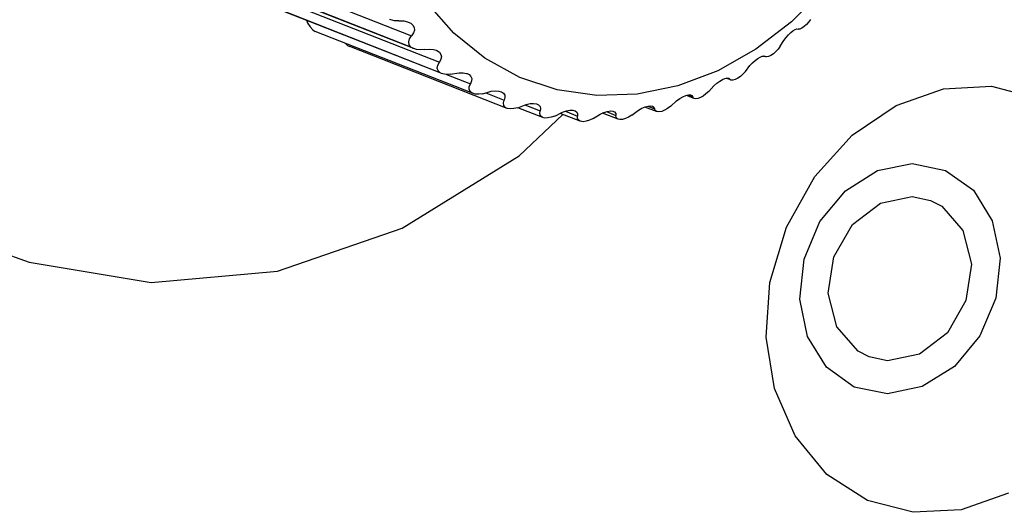
# Model space of a CAD drawing. Units: millimetres. Extents: x 26 to 1880, y 26 to 1322.
# Drawn here: x 510 to 525, y 201 to 208 of the extents above; entities that cross this region are included whole.
import ezdxf

# ---------------------------------------------------------------- set-up
doc = ezdxf.new("R2010")
doc.units = ezdxf.units.MM
for name, color, linetype in [('LA1700-016-034SOLIDLINE', 7, 'Continuous'), ('LA1700-016-041SOLIDLINE', 7, 'Continuous'), ('LA1700-016-050SOLIDLINE', 7, 'Continuous'), ('LA1700-016-052SOLIDLINE', 7, 'Continuous')]:
    doc.layers.add(name, color=color, linetype=linetype)

msp = doc.modelspace()

# ---------------------------------------------------------------- linework, layer by layer
at = {"layer": 'LA1700-016-034SOLIDLINE', "color": 7}
for p, q in [((522.792, 205.705), (523.267, 205.802)), ((523.267, 205.802), (523.54, 205.741)), ((522.375, 205.385), (522.792, 205.705)), ((523.54, 205.741), (523.705, 205.656)), ((523.705, 205.656), (524.019, 205.297)), ((522.098, 204.906), (522.375, 205.385)), ((524.019, 205.297), (524.149, 204.796)), ((522.016, 204.362), (522.098, 204.906)), ((524.149, 204.796), (524.066, 204.253)), ((522.145, 203.861), (522.016, 204.362)), ((524.066, 204.253), (523.79, 203.773)), ((522.46, 203.502), (522.145, 203.861)), ((523.79, 203.773), (523.373, 203.454)), ((522.625, 203.417), (522.46, 203.502)), ((523.373, 203.454), (522.898, 203.357)), ((522.898, 203.357), (522.625, 203.417))]:
    msp.add_line(p, q, dxfattribs=at)
at = {"layer": 'LA1700-016-041SOLIDLINE', "color": 7}
for p, q in [((523.025, 207.158), (523.73, 207.405)), ((523.73, 207.405), (524.445, 207.442)), ((524.445, 207.442), (525.127, 207.266)), ((522.372, 206.716), (523.025, 207.158)), ((521.813, 206.101), (522.372, 206.716)), ((522.748, 206.187), (523.267, 206.292)), ((523.267, 206.292), (523.763, 206.191)), ((521.392, 205.348), (521.813, 206.101)), ((522.271, 205.887), (522.748, 206.187)), ((523.763, 206.191), (524.177, 205.896)), ((521.89, 205.43), (522.271, 205.887)), ((524.177, 205.896), (524.459, 205.441)), ((521.147, 204.524), (521.392, 205.348)), ((521.654, 204.87), (521.89, 205.43)), ((524.459, 205.441), (524.575, 204.883)), ((521.59, 204.275), (521.654, 204.87)), ((524.575, 204.883), (524.511, 204.289)), ((521.091, 203.707), (521.147, 204.524)), ((521.706, 203.717), (521.59, 204.275)), ((524.511, 204.289), (524.274, 203.729)), ((524.274, 203.729), (523.894, 203.271)), ((521.214, 202.943), (521.091, 203.707)), ((521.988, 203.263), (521.706, 203.717)), ((522.402, 202.967), (521.988, 203.263)), ((523.894, 203.271), (523.416, 202.972)), ((521.521, 202.239), (521.214, 202.943)), ((522.898, 202.866), (522.402, 202.967)), ((523.416, 202.972), (522.898, 202.866)), ((521.996, 201.666), (521.521, 202.239)), ((522.599, 201.279), (521.996, 201.666)), ((524.701, 201.386), (523.995, 201.14)), ((523.28, 201.102), (522.599, 201.279)), ((523.995, 201.14), (523.28, 201.102))]:
    msp.add_line(p, q, dxfattribs=at)
at = {"layer": 'LA1700-016-050SOLIDLINE', "color": 7}
for p, q in [((517.41, 206.407), (518.061, 207.025)), ((515.67, 205.33), (517.41, 206.407)), ((513.813, 204.691), (515.67, 205.33)), ((509.627, 204.996), (510.113, 204.825)), ((510.113, 204.825), (511.93, 204.52)), ((511.93, 204.52), (513.813, 204.691))]:
    msp.add_line(p, q, dxfattribs=at)
at = {"layer": 'LA1700-016-052SOLIDLINE', "color": 7}
for p, q in [((513.36, 209.157), (515.809, 208.194)), ((515.797, 208.027), (513.454, 208.948)), ((515.84, 208.003), (513.485, 208.929)), ((521.953, 208.888), (521.47, 208.401)), ((513.774, 208.764), (516.223, 207.801)), ((516.232, 207.645), (513.89, 208.566)), ((516.437, 208.233), (516.035, 208.691)), ((516.232, 207.643), (513.907, 208.557)), ((514.245, 208.425), (514.265, 208.379)), ((515.497, 208.431), (515.48, 208.437)), ((515.555, 208.419), (515.497, 208.431)), ((515.621, 208.418), (515.555, 208.419)), ((515.621, 208.418), (515.691, 208.416)), ((515.691, 208.416), (515.75, 208.403)), ((521.75, 208.438), (521.72, 208.398)), ((514.265, 208.379), (514.299, 208.325)), ((514.299, 208.325), (514.336, 208.284)), ((514.336, 208.284), (514.373, 208.258)), ((515.75, 208.403), (515.76, 208.399)), ((515.76, 208.399), (515.796, 208.381)), ((515.796, 208.381), (515.829, 208.351)), ((515.829, 208.351), (515.847, 208.316)), ((515.85, 208.278), (515.838, 208.237)), ((515.847, 208.316), (515.85, 208.278)), ((521.47, 208.401), (520.938, 207.993)), ((521.49, 208.268), (521.521, 208.286)), ((521.521, 208.286), (521.547, 208.296)), ((521.547, 208.296), (521.568, 208.295)), ((521.591, 208.295), (521.568, 208.295)), ((521.622, 208.307), (521.591, 208.295)), ((521.655, 208.331), (521.622, 208.307)), ((521.69, 208.362), (521.655, 208.331)), ((521.72, 208.398), (521.69, 208.362)), ((516.716, 207.338), (514.373, 208.259)), ((515.766, 208.102), (515.777, 208.148)), ((515.777, 208.148), (515.809, 208.194)), ((515.838, 208.237), (515.809, 208.194)), ((516.901, 207.859), (516.437, 208.233)), ((521.298, 208.038), (521.353, 208.125)), ((521.353, 208.125), (521.386, 208.169)), ((521.386, 208.169), (521.421, 208.208)), ((521.421, 208.208), (521.457, 208.241)), ((521.457, 208.241), (521.49, 208.268)), ((514.819, 208.084), (514.856, 208.052)), ((514.856, 208.052), (514.89, 208.034)), ((517.232, 207.113), (514.89, 208.034)), ((515.773, 208.061), (515.766, 208.102)), ((515.796, 208.027), (515.773, 208.061)), ((515.834, 208.005), (515.797, 208.027)), ((515.84, 208.003), (515.834, 208.005)), ((515.883, 207.991), (515.84, 208.003)), ((515.942, 207.985), (515.883, 207.991)), ((516.007, 207.991), (515.942, 207.985)), ((516.007, 207.991), (516.077, 207.996)), ((516.077, 207.996), (516.137, 207.99)), ((516.137, 207.99), (516.174, 207.979)), ((516.174, 207.979), (516.186, 207.973)), ((520.938, 207.993), (520.369, 207.674)), ((521.267, 207.997), (521.232, 207.959)), ((521.298, 208.038), (521.267, 207.997)), ((516.186, 207.973), (516.223, 207.949)), ((516.223, 207.949), (516.245, 207.918)), ((516.246, 207.844), (516.223, 207.801)), ((516.245, 207.918), (516.253, 207.883)), ((516.253, 207.883), (516.246, 207.844)), ((517.419, 207.575), (516.901, 207.859)), ((520.926, 207.828), (520.965, 207.857)), ((520.965, 207.857), (521, 207.877)), ((521, 207.877), (521.031, 207.89)), ((521.031, 207.89), (521.057, 207.893)), ((521.075, 207.884), (521.054, 207.893)), ((521.057, 207.893), (521.067, 207.891)), ((521.084, 207.881), (521.067, 207.891)), ((521.097, 207.879), (521.084, 207.881)), ((521.126, 207.884), (521.097, 207.879)), ((521.161, 207.901), (521.126, 207.884)), ((521.198, 207.927), (521.161, 207.901)), ((521.232, 207.959), (521.198, 207.927)), ((516.192, 207.711), (516.198, 207.755)), ((516.205, 207.674), (516.192, 207.711)), ((516.198, 207.755), (516.223, 207.801)), ((520.782, 207.664), (520.848, 207.751)), ((520.848, 207.751), (520.887, 207.792)), ((520.887, 207.792), (520.926, 207.828)), ((516.232, 207.644), (516.205, 207.674)), ((516.254, 207.635), (516.232, 207.645)), ((516.255, 207.634), (516.252, 207.635)), ((516.273, 207.628), (516.254, 207.635)), ((516.323, 207.62), (516.273, 207.628)), ((516.382, 207.621), (516.323, 207.62)), ((516.33, 207.62), (516.685, 207.48)), ((516.382, 207.621), (516.515, 207.645)), ((516.515, 207.645), (516.575, 207.645)), ((516.575, 207.645), (516.626, 207.635)), ((516.626, 207.635), (516.637, 207.631)), ((516.637, 207.631), (516.666, 207.616)), ((516.666, 207.616), (516.692, 207.59)), ((516.692, 207.59), (516.704, 207.559)), ((516.704, 207.559), (516.703, 207.522)), ((517.978, 207.39), (517.419, 207.575)), ((520.369, 207.674), (519.774, 207.45)), ((520.399, 207.519), (520.441, 207.543)), ((520.441, 207.543), (520.477, 207.558)), ((520.477, 207.558), (520.508, 207.564)), ((520.546, 207.542), (520.495, 207.561)), ((520.507, 207.564), (520.549, 207.548)), ((520.508, 207.564), (520.533, 207.561)), ((520.564, 207.534), (520.533, 207.561)), ((520.63, 207.543), (520.595, 207.532)), ((520.669, 207.562), (520.63, 207.543)), ((520.706, 207.59), (520.669, 207.563)), ((520.745, 207.625), (520.706, 207.59)), ((520.782, 207.664), (520.745, 207.625)), ((516.666, 207.435), (516.685, 207.48)), ((516.667, 207.394), (516.666, 207.435)), ((516.684, 207.361), (516.667, 207.394)), ((516.703, 207.522), (516.685, 207.48)), ((518.566, 207.306), (517.978, 207.39)), ((519.774, 207.45), (519.169, 207.326)), ((520.235, 207.365), (520.313, 207.45)), ((520.313, 207.45), (520.356, 207.488)), ((520.356, 207.488), (520.399, 207.519)), ((520.595, 207.532), (520.564, 207.534)), ((516.715, 207.337), (516.684, 207.361)), ((516.758, 207.327), (516.716, 207.338)), ((516.809, 207.325), (516.758, 207.327)), ((516.868, 207.332), (516.809, 207.325)), ((516.868, 207.332), (516.996, 207.368)), ((516.914, 207.345), (517.188, 207.237)), ((516.996, 207.368), (517.057, 207.375)), ((517.057, 207.375), (517.108, 207.372)), ((517.108, 207.372), (517.142, 207.362)), ((517.142, 207.362), (517.15, 207.359)), ((517.15, 207.359), (517.18, 207.338)), ((517.18, 207.338), (517.197, 207.311)), ((517.2, 207.277), (517.188, 207.237)), ((517.197, 207.311), (517.2, 207.277)), ((519.169, 207.326), (518.566, 207.306)), ((519.757, 207.226), (519.804, 207.261)), ((519.804, 207.261), (519.851, 207.287)), ((519.851, 207.287), (519.894, 207.305)), ((519.894, 207.305), (519.931, 207.314)), ((520.019, 207.261), (519.902, 207.307)), ((519.927, 207.313), (519.996, 207.286)), ((519.931, 207.314), (519.961, 207.315)), ((519.961, 207.315), (519.973, 207.311)), ((519.973, 207.311), (519.983, 207.306)), ((519.983, 207.306), (519.996, 207.286)), ((520.01, 207.266), (519.996, 207.286)), ((520.019, 207.261), (520.01, 207.266)), ((520.037, 207.258), (520.019, 207.261)), ((520.071, 207.261), (520.037, 207.258)), ((520.111, 207.275), (520.071, 207.261)), ((520.151, 207.298), (520.111, 207.275)), ((520.193, 207.329), (520.151, 207.298)), ((520.235, 207.365), (520.193, 207.329)), ((517.176, 207.194), (517.188, 207.237)), ((517.182, 207.157), (517.176, 207.194)), ((517.204, 207.129), (517.182, 207.157)), ((517.232, 207.113), (517.204, 207.129)), ((517.238, 207.111), (517.232, 207.113)), ((517.282, 207.107), (517.238, 207.112)), ((517.333, 207.111), (517.282, 207.107)), ((517.39, 207.124), (517.333, 207.111)), ((517.39, 207.124), (517.513, 207.171)), ((517.766, 206.976), (517.39, 207.124)), ((517.497, 207.165), (517.723, 207.076)), ((517.513, 207.171), (517.573, 207.185)), ((517.573, 207.185), (517.625, 207.188)), ((517.625, 207.188), (517.669, 207.181)), ((517.669, 207.181), (517.68, 207.177)), ((517.68, 207.177), (517.701, 207.166)), ((517.701, 207.166), (517.722, 207.143)), ((517.722, 207.143), (517.73, 207.114)), ((517.73, 207.114), (517.723, 207.076)), ((519.189, 207.085), (519.24, 207.115)), ((519.24, 207.115), (519.289, 207.136)), ((519.457, 207.066), (519.284, 207.134)), ((519.289, 207.136), (519.334, 207.148)), ((519.326, 207.146), (519.428, 207.106)), ((519.334, 207.148), (519.37, 207.151)), ((519.37, 207.151), (519.398, 207.146)), ((519.398, 207.146), (519.419, 207.131)), ((519.419, 207.131), (519.428, 207.106)), ((519.437, 207.08), (519.428, 207.106)), ((519.622, 207.113), (519.577, 207.087)), ((519.668, 207.146), (519.622, 207.113)), ((519.668, 207.146), (519.757, 207.226)), ((517.717, 207.036), (517.723, 207.076)), ((517.728, 207.004), (517.717, 207.036)), ((517.754, 206.982), (517.728, 207.004)), ((517.765, 206.976), (517.754, 206.982)), ((517.79, 206.97), (517.765, 206.976)), ((517.835, 206.971), (517.791, 206.97)), ((517.886, 206.981), (517.835, 206.971)), ((517.942, 207), (517.886, 206.981)), ((517.942, 207), (518.058, 207.058)), ((518.32, 206.923), (518.022, 207.04)), ((518.058, 207.058), (518.115, 207.077)), ((518.1, 207.072), (518.281, 207)), ((518.115, 207.077), (518.167, 207.086)), ((518.167, 207.086), (518.211, 207.086)), ((518.211, 207.086), (518.242, 207.078)), ((518.242, 207.078), (518.246, 207.077)), ((518.246, 207.077), (518.27, 207.059)), ((518.27, 207.059), (518.282, 207.034)), ((518.282, 207.034), (518.281, 207)), ((518.281, 206.964), (518.281, 207)), ((518.297, 206.937), (518.281, 206.964)), ((518.511, 206.962), (518.459, 206.938)), ((518.511, 206.962), (518.619, 207.029)), ((518.619, 207.029), (518.674, 207.054)), ((518.888, 206.953), (518.654, 207.044)), ((518.674, 207.054), (518.725, 207.069)), ((518.713, 207.065), (518.853, 207.01)), ((518.725, 207.069), (518.77, 207.075)), ((518.77, 207.075), (518.806, 207.072)), ((518.806, 207.072), (518.818, 207.068)), ((518.818, 207.068), (518.832, 207.06)), ((518.832, 207.06), (518.849, 207.04)), ((518.849, 207.04), (518.853, 207.01)), ((518.858, 206.978), (518.853, 207.01)), ((518.878, 206.957), (518.858, 206.978)), ((518.887, 206.953), (518.878, 206.957)), ((518.909, 206.947), (518.887, 206.953)), ((518.993, 206.961), (518.949, 206.949)), ((519.04, 206.982), (518.993, 206.961)), ((519.09, 207.011), (519.04, 206.982)), ((519.09, 207.011), (519.189, 207.085)), ((519.456, 207.066), (519.437, 207.08)), ((519.461, 207.065), (519.456, 207.066)), ((519.494, 207.062), (519.461, 207.065)), ((519.534, 207.069), (519.494, 207.062)), ((519.577, 207.087), (519.535, 207.069)), ((518.32, 206.923), (518.297, 206.937)), ((518.326, 206.921), (518.32, 206.923)), ((518.364, 206.915), (518.326, 206.921)), ((518.409, 206.922), (518.365, 206.916)), ((518.459, 206.938), (518.409, 206.922)), ((518.949, 206.948), (518.909, 206.947))]:
    msp.add_line(p, q, dxfattribs=at)

doc.saveas('drawing.dxf')
